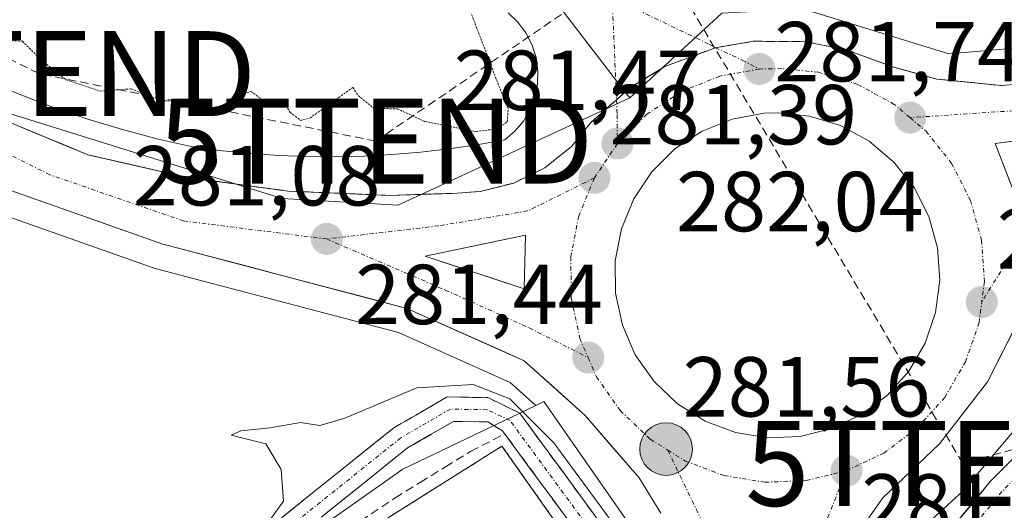
# Model space of a CAD drawing. Units: metres. Extents: x 612038 to 615526, y 4655299 to 4657667.
# Drawn here: x 613149 to 613265, y 4657083 to 4657141 of the extents above; entities that cross this region are included whole.
import ezdxf
from ezdxf.enums import TextEntityAlignment as Align

# ---------------------------------------------------------------- set-up
doc = ezdxf.new("R2010")
doc.units = ezdxf.units.M
doc.header["$MEASUREMENT"] = 0
for name, pattern in [('TRAZO_Y_PUNTO', [1, 0.5, -0.25, 0, -0.25]), ('TRAZOS', [0.75, 0.5, -0.25]), ('TRAZOS2', [0.375, 0.25, -0.125]), ('TRAZOSX2', [1.5, 1, -0.5])]:
    doc.linetypes.add(name, pattern=pattern)
doc.layers.get('0').update_dxf_attribs({"lineweight": 5})
for name, color, linetype, lineweight in [('Alambrada', 19, 'TRAZOS', 0), ('Camino', 19, 'TRAZOSX2', 0), ('Camino Cxs', 19, 'Continuous', 0), ('Camino eje', 19, 'TRAZO_Y_PUNTO', 0), ('Carretera de calzada única', 19, 'Continuous', 13), ('Carretera de calzada única Cxs', 19, 'Continuous', 13), ('Carretera de calzada única eje', 19, 'TRAZO_Y_PUNTO', 0), ('Carátula', 7, 'Continuous', 5), ('Conducción de hidrocarburos lineal', 6, 'TRAZOSX2', 0), ('Corriente artificial lineal', 5, 'TRAZOSX2', 13), ('Cultivos herbáceos CxS', 92, 'Continuous', 0), ('Curva de nivel normal', 36, 'Continuous', 0), ('Curva de nivel normal depresión', 36, 'TRAZOS2', 0), ('Depósito de residuos', 6, 'Continuous', 0), ('Depósito de residuos Cxs', 6, 'Continuous', 0), ('Explanada', 19, 'Continuous', 0), ('Explanada Cxs', 19, 'Continuous', 0), ('Isleta de vial', 135, 'Continuous', 13), ('Núcleo urbano CxS', 19, 'Continuous', 0), ('Pista', 135, 'Continuous', 13), ('Pista Cxs', 135, 'Continuous', 0), ('Pista eje', 135, 'TRAZO_Y_PUNTO', 0), ('Punto de cota en terreno', 7, 'Continuous', 0), ('Punto kilométrico de carretera', 7, 'Continuous', 0), ('Recinto industrial', 135, 'TRAZOSX2', 0), ('Recinto industrial CxS', 135, 'Continuous', 0), ('Rótulo de punto de cota en terreno', 19, 'Continuous', 0), ('Torre de tendido puntual', 7, 'Continuous', 0), ('Vía urbana eje', 5, 'TRAZO_Y_PUNTO', 0)]:
    doc.layers.add(name, color=color, linetype=linetype, lineweight=lineweight)
doc.styles.add('Arial', font='txt', dxfattribs={"height": 0.2})

# ---------------------------------------------------------------- blocks, each defined once
blk = doc.blocks.new('*U150')
at = {"layer": 'Cultivos herbáceos CxS', "color": 92, "linetype": 'Continuous', "lineweight": 0}
blk.add_polyline3d([(613086.3855, 4657157.2162, 280.8275), (613120.7056, 4657131.5962, 280.9998), (613120.9772, 4657131.4156, 280.9821), (613130.0687, 4657126.0588, 280.7943), (613130.2161, 4657125.9781, 280.7939), (613146.4161, 4657117.7082, 280.7462), (613146.7687, 4657117.5558, 280.7592), (613164.5533, 4657111.2906, 280.8611), (613164.7861, 4657111.2192, 280.8614), (613193.4101, 4657103.6811, 280.8672), (613206.5552, 4657097.8135, 280.2397), (613209.5795, 4657095.0921, 280.4821), (613193.9443, 4657087.5981, 279.1204), (613165.9531, 4657067.9001, 279.167), (613149.3653, 4657057.1887, 279.2718), (613119.9937, 4657037.4861, 279.7736), (613093.3825, 4657013.2953, 279.4578), (613068.5005, 4656979.4289, 279.4001)], dxfattribs=at)
blk = doc.blocks.new('5PATER')
at = {"layer": 'Carátula', "linetype": 'Continuous', "lineweight": 5}
h = blk.add_hatch(color=250, dxfattribs=at)
edge = h.paths.add_edge_path()
edge.add_ellipse((0, 0.01), major_axis=(-1.33, -1.34), ratio=0.999422, start_angle=0, end_angle=360)
blk = doc.blocks.new('*U246')
at = {"layer": 'Explanada Cxs', "color": 19, "linetype": 'Continuous', "lineweight": 0}
blk.add_polyline3d([(613216.4101, 4657074.9401, 279.2224), (613220.9801, 4657063.5201, 279.0051), (613221.6101, 4657053.1401, 278.753), (613220.1601, 4657042.3401, 279.0644), (613215.1801, 4657027.6001, 279.0738), (613208.5401, 4657012.8601, 279.1687), (613194.2101, 4657014.9301, 279.037), (613191.3101, 4657006.6201, 279.0187), (613202.1101, 4656997.0701, 279.2045), (613182.6001, 4656964.0501, 278.8325), (613161.0201, 4656928.5401, 278.8484), (613147.5301, 4656906.7301, 278.7499), (613108.9001, 4656941.8101, 279.0342), (613069.4301, 4656977.3001, 279.4122), (613088.5301, 4657001.8101, 279.4226), (613108.4501, 4657022.1601, 279.3527), (613137.3101, 4657044.8101, 279.2609), (613162.0101, 4657062.8801, 279.098), (613205.6001, 4657090.3001, 279.1942), (613216.4101, 4657074.9401, 279.2224)], close=True, dxfattribs=at)
blk = doc.blocks.new('5TTEND')
blk.add_text('5TTEND', height=10).set_placement((0, 0), align=Align.MIDDLE_CENTER)
blk = doc.blocks.new('*U307')
at = {"layer": 'Carretera de calzada única Cxs', "color": 19, "linetype": 'Continuous', "lineweight": 13}
for points in [[(613147.6, 4657128.43, 280.76), (613150.68, 4657127.16, 280.73), (613153.77, 4657125.88, 280.71), (613156.85, 4657124.61, 280.75), (613160.74, 4657123.72, 280.78), (613164.63, 4657122.83, 280.78), (613168.52, 4657121.94, 280.79), (613172.47, 4657121.41, 280.78), (613176.43, 4657120.87, 280.77), (613180.38, 4657120.34, 280.81), (613184.36, 4657120.17, 280.82), (613188.35, 4657119.99, 280.86), (613192.33, 4657119.82, 280.93), (613196.32, 4657119.95, 280.95), (613200.31, 4657120.08, 280.98), (613203.03, 4657120.28, 281.03), (613206.98, 4657121.28, 281.14), (613210.64, 4657123.08, 281.28), (613213.83, 4657125.61, 281.31), (613216.12, 4657128.44, 281.46), (613219.09, 4657131.07, 281.55), (613220.7, 4657132.51, 281.57), (613224.78, 4657134.98, 281.64), (613227.75, 4657136.09, 281.67), (613230.72, 4657137.21, 281.69), (613235.22, 4657137.97, 281.77), (613238.28, 4657137.95, 281.81), (613241.34, 4657137.92, 281.84), (613246.03, 4657137.01, 281.85), (613248.94, 4657135.95, 281.86), (613251.85, 4657134.88, 281.91), (613254.32, 4657134.2, 281.98), (613256.79, 4657133.51, 282.05), (613260.58, 4657133.14, 282.06), (613264.36, 4657132.76, 282.1), (613266.95, 4657132.96, 282.13)], [(613266.23, 4657104.7, 282.01), (613264.5, 4657101.28, 281.83), (613262.76, 4657097.86, 281.76), (613259.93, 4657094.23, 281.79), (613257.09, 4657090.59, 281.68), (613253.76, 4657087.41, 281.62), (613250.43, 4657084.23, 281.59), (613248.67, 4657081.7, 281.4)], [(613224.3, 4657082.41, 281.18), (613221.75, 4657086.57, 281.35), (613218.58, 4657090.23, 281.23), (613215.4, 4657093.89, 281.18), (613211.81, 4657097.13, 281.06), (613208.21, 4657100.36, 281.2), (613204.76, 4657101.9, 281.1), (613201.31, 4657103.44, 281.29), (613197.86, 4657104.98, 281.22), (613194.41, 4657106.52, 281.17), (613189.6, 4657107.79, 281.18), (613184.79, 4657109.05, 281.21), (613179.98, 4657110.32, 281.16), (613175.17, 4657111.59, 281.12), (613170.36, 4657112.85, 281.11), (613165.55, 4657114.12, 281.12), (613161.11, 4657115.69, 281.06), (613156.67, 4657117.25, 281.05), (613152.22, 4657118.82, 281.19), (613147.78, 4657120.38, 281.11)]]:
    blk.add_polyline3d(points, dxfattribs=at)
for points in [[(613219.66, 4657115.88, 281.42), (613218.94, 4657112.12, 281.42), (613218.98, 4657108.3, 281.44), (613219.78, 4657104.56, 281.46), (613221.3, 4657101.05, 281.5), (613223.5, 4657097.92, 281.57), (613226.27, 4657095.28, 281.62), (613229.51, 4657093.25, 281.67), (613233.09, 4657091.9, 281.73), (613236.86, 4657091.29, 281.79), (613240.69, 4657091.45, 281.83), (613244.4, 4657092.36, 281.85), (613247.86, 4657093.99, 281.87), (613250.93, 4657096.28, 281.92), (613253.48, 4657099.13, 281.95), (613255.41, 4657102.43, 281.97), (613256.65, 4657106.04, 281.99), (613257.15, 4657109.84, 282.02), (613256.88, 4657113.65, 282.03), (613255.86, 4657117.34, 282.05), (613254.12, 4657120.75, 282.06), (613251.75, 4657123.74, 281.99), (613248.82, 4657126.21, 281.99), (613245.47, 4657128.04, 281.89), (613241.81, 4657129.17, 281.83), (613238.01, 4657129.55, 281.77), (613236.47, 4657129.49, 281.75), (613232.7, 4657128.81, 281.65), (613229.15, 4657127.38, 281.62), (613225.95, 4657125.29, 281.55), (613223.24, 4657122.59, 281.5), (613221.11, 4657119.41, 281.42), (613219.66, 4657115.88, 281.42)], [(613265.11, 4657122.18, 282.22), (613266.56, 4657118.42, 282.14), (613269.45, 4657121.42, 282.21), (613272.34, 4657124.41, 282.22), (613275.23, 4657127.41, 282.26), (613271.37, 4657126.92, 282.23), (613267.51, 4657126.43, 282.23), (613263.65, 4657125.94, 282.18), (613265.11, 4657122.18, 282.22)], [(613208.29, 4657111.98, 281.34), (613208.36, 4657115.13, 281.32), (613204.42, 4657114.3, 281.29), (613200.49, 4657113.48, 281.2), (613196.55, 4657112.65, 281.18), (613200.44, 4657111.37, 281.23), (613204.33, 4657110.1, 281.29), (613208.22, 4657108.82, 281.31), (613208.29, 4657111.98, 281.34)]]:
    blk.add_polyline3d(points, close=True, dxfattribs=at)
blk = doc.blocks.new('5HITCA')
at = {"layer": 'Carátula', "linetype": 'Continuous', "lineweight": 5}
h = blk.add_hatch(color=1, dxfattribs=at)
edge = h.paths.add_edge_path()
edge.add_arc((0, 0), 3.1, 0.0011, 360.0011)
at = {"layer": 'Carátula', "color": 250, "linetype": 'Continuous', "lineweight": 5}
blk.add_circle((0, 0, 0), 3.1, dxfattribs=at)

msp = doc.modelspace()

# ---------------------------------------------------------------- linework, layer by layer
at = {"layer": 'Alambrada', "color": 19, "linetype": 'TRAZOS', "lineweight": 0}
msp.add_polyline3d([(613194.21, 4657014.93, 279.04), (613208.54, 4657012.86, 279.17), (613215.18, 4657027.6, 279.07), (613220.16, 4657042.34, 279.06), (613221.61, 4657053.14, 278.75), (613220.98, 4657063.52, 279.01), (613216.41, 4657074.94, 279.22), (613205.6, 4657090.3, 279.19), (613162.01, 4657062.88, 279.1), (613137.31, 4657044.81, 279.26), (613108.45, 4657022.16, 279.35), (613088.53, 4657001.81, 279.42), (613069.43, 4656977.3, 279.41), (613108.9, 4656941.81, 279.03), (613147.53, 4656906.73, 278.75), (613161.02, 4656928.54, 278.85), (613182.6, 4656964.05, 278.83), (613202.11, 4656997.07, 279.2), (613191.31, 4657006.62, 279.02)], dxfattribs=at)
at = {"layer": 'Camino', "color": 19, "linetype": 'TRAZOSX2', "lineweight": 0}
for points in [[(613069.64, 4656988.36), (613089.45, 4657013.99), (613098.39, 4657023.03), (613119.65, 4657040.37), (613145.89, 4657060.1), (613160.03, 4657069.29), (613173.32, 4657076.79), (613192.87, 4657092.46), (613199.15, 4657096.09), (613203.95, 4657096.01), (613207.7, 4657094.17), (613219.92, 4657077.51), (613222.49, 4657072.51), (613225.31, 4657062.37), (613226.29, 4657054.65), (613225.69, 4657047.9), (613223.19, 4657037.79), (613214.69, 4657012.28), (613213.42, 4657007.12), (613213.1, 4657004.42), (613213.45, 4657002.93)], [(613207.16, 4656992.23), (613206.35, 4656995.29), (613205.64, 4656998.78), (613205.81, 4657001.99), (613220.46, 4657038.66), (613222.87, 4657048.37), (613223.42, 4657054.59), (613222.5, 4657061.81), (613219.82, 4657071.46), (613217.48, 4657076.01), (613205.67, 4657092.1), (613203.95, 4657093.16), (613199.9, 4657093.22), (613194.48, 4657090.09), (613174.93, 4657074.41), (613161.51, 4657066.84), (613147.53, 4657057.76), (613121.41, 4657038.12), (613100.31, 4657020.91), (613091.6, 4657012.1), (613071.88, 4656986.59)]]:
    msp.add_lwpolyline(points, dxfattribs=at)
at = {"layer": 'Camino Cxs', "color": 19, "linetype": 'Continuous', "lineweight": 0}
for points in [[(613179.84, 4657082.01, 279.73), (613183.1, 4657084.63, 279.51), (613186.35, 4657087.24, 279.37), (613189.61, 4657089.85, 279.42), (613192.87, 4657092.46, 279.35), (613196.01, 4657094.28, 279.45), (613199.15, 4657096.09, 279.64), (613203.95, 4657096.01, 279.91), (613207.7, 4657094.17, 279.83), (613210.14, 4657090.84, 279.71), (613212.59, 4657087.51, 279.74), (613215.03, 4657084.17, 279.64), (613217.48, 4657080.84, 279.7)], [(613214.53, 4657080.03, 279.31), (613211.58, 4657084.06, 279.31), (613208.62, 4657088.08, 279.26), (613205.67, 4657092.1, 279.33), (613203.95, 4657093.16, 279.39), (613199.9, 4657093.22, 279.36), (613197.19, 4657091.66, 279.31), (613194.48, 4657090.09, 279.32), (613191.22, 4657087.48, 279.37), (613187.96, 4657084.86, 279.39), (613184.71, 4657082.25, 279.37)]]:
    msp.add_polyline3d(points, dxfattribs=at)
at = {"layer": 'Camino eje', "color": 19, "linetype": 'TRAZO_Y_PUNTO', "lineweight": 0}
msp.add_lwpolyline([(613210.45, 4656997.64), (613210.24, 4656998.31), (613210.01, 4657001.16), (613210.16, 4657004.1), (613211.39, 4657009.04), (613221.83, 4657038.23), (613224.28, 4657048.14), (613224.86, 4657054.62), (613223.91, 4657062.09), (613222.57, 4657066.92), (613221.16, 4657071.99), (613218.7, 4657076.76), (613206.56, 4657093.31), (613203.84, 4657094.59), (613199.53, 4657094.66), (613193.68, 4657091.28), (613174.13, 4657075.6), (613160.77, 4657068.07), (613146.71, 4657058.93), (613120.53, 4657039.25), (613099.35, 4657021.97), (613090.53, 4657013.05), (613070.76, 4656987.48)], dxfattribs=at)
at = {"layer": 'Carretera de calzada única', "color": 19, "linetype": 'Continuous', "lineweight": 13}
for points in [[(613224.3, 4657082.41), (613221.75, 4657086.57), (613215.4, 4657093.89), (613208.21, 4657100.36), (613194.41, 4657106.52), (613165.55, 4657114.12), (613147.78, 4657120.38), (613131.58, 4657128.65), (613122.5, 4657134), (613088.18, 4657159.62), (613048.52, 4657191.24), (612991.31, 4657235.64), (612983.48, 4657241.72), (612965.67, 4657254.92), (612947.72, 4657266.42), (612921.03, 4657280.11), (612897.08, 4657290.54), (612882.73, 4657294.89), (612857.74, 4657300.12), (612842, 4657301.74), (612821.99, 4657301.82)], [(612959.52, 4657269.82), (612965.46, 4657266.3), (612974.59, 4657257.69), (612984.26, 4657249.81), (612995.62, 4657241.19), (613052.87, 4657196.77), (613092.48, 4657165.19), (613126.39, 4657139.87), (613135.15, 4657134.71), (613147.6, 4657128.43), (613156.85, 4657124.61), (613168.52, 4657121.94), (613180.38, 4657120.34), (613192.33, 4657119.82), (613200.31, 4657120.08), (613203.03, 4657120.28), (613206.98, 4657121.28), (613210.64, 4657123.08), (613213.83, 4657125.61), (613216.12, 4657128.44), (613219.09, 4657131.07)], [(613410.09, 4657191.15), (613361.5, 4657164.28), (613297.54, 4657133.86), (613285.08, 4657126.81), (613275.81, 4657119.35), (613269.7, 4657111.53), (613262.76, 4657097.86), (613257.09, 4657090.59), (613250.43, 4657084.23), (613248.67, 4657081.7)], [(613230.72, 4657137.21), (613235.22, 4657137.97), (613241.34, 4657137.92), (613246.03, 4657137.01), (613251.85, 4657134.88), (613256.79, 4657133.51), (613264.36, 4657132.76), (613269.53, 4657133.15), (613276.97, 4657135.05), (613301.95, 4657146.4)], [(613219.09, 4657131.07), (613219.09, 4657131.07), (613220.7, 4657132.51), (613224.78, 4657134.98), (613230.72, 4657137.21)], [(613236.86, 4657091.29), (613240.69, 4657091.45), (613244.4, 4657092.36), (613247.86, 4657093.99), (613250.93, 4657096.28), (613253.48, 4657099.13), (613255.41, 4657102.43), (613256.65, 4657106.04), (613257.15, 4657109.84), (613256.88, 4657113.65), (613255.86, 4657117.34), (613254.12, 4657120.75), (613251.75, 4657123.74), (613248.82, 4657126.21), (613245.47, 4657128.04), (613241.81, 4657129.17), (613238.01, 4657129.55), (613236.47, 4657129.49), (613232.7, 4657128.81), (613229.15, 4657127.38), (613225.95, 4657125.29), (613223.24, 4657122.59), (613221.11, 4657119.41), (613219.66, 4657115.88), (613218.94, 4657112.12), (613218.98, 4657108.3), (613219.78, 4657104.56), (613221.3, 4657101.05), (613223.5, 4657097.92), (613226.27, 4657095.28), (613229.51, 4657093.25), (613233.09, 4657091.9), (613236.86, 4657091.29)], [(613266.56, 4657118.42), (613269.45, 4657121.42), (613272.34, 4657124.41), (613275.23, 4657127.41), (613271.37, 4657126.92), (613267.51, 4657126.43), (613263.65, 4657125.94), (613265.11, 4657122.18), (613266.56, 4657118.42)], [(613208.22, 4657108.82), (613208.29, 4657111.98), (613208.36, 4657115.13), (613204.42, 4657114.3), (613200.49, 4657113.48), (613196.55, 4657112.65), (613200.44, 4657111.37), (613204.33, 4657110.1), (613208.22, 4657108.82)]]:
    msp.add_lwpolyline(points, dxfattribs=at)
at = {"layer": 'Carretera de calzada única eje', "color": 19, "linetype": 'TRAZO_Y_PUNTO', "lineweight": 0}
for points in [[(613184.97, 4657114.69), (613168.1, 4657116.82), (613152.39, 4657122.25), (613138.42, 4657129.23), (613119.88, 4657140.59), (613091.57, 4657161.16), (613043.47, 4657199.58), (612969.47, 4657257.71), (612959.98, 4657264.35)], [(613235.9, 4657134.7), (613231.24, 4657133.86), (613226.72, 4657132.04), (613222.64, 4657129.37), (613219.19, 4657125.93)], [(613253.65, 4657128.97), (613251.79, 4657130.54), (613247.51, 4657132.88), (613242.85, 4657134.32), (613238.53, 4657134.75), (613235.9, 4657134.7)], [(613283.4, 4657132.17), (613269.16, 4657130.01), (613253.65, 4657128.97)], [(613283.4, 4657132.17), (613275.32, 4657123.29), (613266.64, 4657114.61), (613262.08, 4657107.26)], [(613253.65, 4657128.97), (613255.52, 4657127.4), (613258.54, 4657123.59), (613260.76, 4657119.24), (613262.06, 4657114.54), (613262.4, 4657109.68), (613262.08, 4657107.26)], [(613219.19, 4657125.93), (613216.48, 4657121.88)], [(613216.48, 4657121.88), (613208.63, 4657117.99), (613198.15, 4657116.24), (613184.97, 4657114.69)], [(613216.48, 4657121.88), (613214.63, 4657117.38), (613213.71, 4657112.59), (613213.76, 4657107.72), (613214.78, 4657102.96), (613215.75, 4657100.72)], [(613184.97, 4657114.69), (613198.93, 4657108.68), (613208.82, 4657104.22), (613215.75, 4657100.72)], [(613246.15, 4657087.41), (613250.56, 4657089.49), (613254.47, 4657092.41), (613257.72, 4657096.04), (613260.18, 4657100.24), (613261.76, 4657104.84), (613262.08, 4657107.26)], [(613215.75, 4657100.72), (613216.72, 4657098.48), (613219.52, 4657094.49), (613223.05, 4657091.13), (613225.11, 4657089.84)], [(613225.11, 4657089.84), (613229.08, 4657081.59)], [(613225.11, 4657089.84), (613227.18, 4657088.55), (613231.74, 4657086.83), (613236.55, 4657086.05), (613241.43, 4657086.25), (613246.15, 4657087.41)], [(613246.15, 4657087.41), (613243.64, 4657081.1)]]:
    msp.add_lwpolyline(points, dxfattribs=at)
at = {"layer": 'Conducción de hidrocarburos lineal', "color": 6, "linetype": 'TRAZOSX2', "lineweight": 0}
msp.add_polyline3d([(613382.77, 4657122.62, 277.7), (613259.85, 4657088.26, 280.74), (613223.75, 4657148.75, 281.85), (613190.76, 4657126.22, 280.29), (613151.07, 4657134.16, 280.03), (613127.65, 4657145.83, 280.12), (613044.47, 4657212.34, 282.29), (612999.44, 4657243.47, 283.04), (612971.58, 4657274.69, 283.77), (612968, 4657290.14, 284.54), (612943.02, 4657312.79, 285.71), (612802.14, 4657341.3, 287.41), (612746.26, 4657335.1, 287.82), (612706.97, 4657332, 288.47), (612678.56, 4657331.12, 289.46)], dxfattribs=at)
at = {"layer": 'Corriente artificial lineal', "color": 5, "linetype": 'TRAZOSX2', "lineweight": 13}
msp.add_polyline3d([(613147.82, 4657053.05, 279.49), (613150.97, 4657055.8, 279.38), (613154.11, 4657058.56, 279.31), (613157.26, 4657061.31, 279.35), (613160.39, 4657063.09, 279.22), (613163.53, 4657064.88, 279.26), (613166.66, 4657066.66, 279.3), (613169.89, 4657068.64, 279.19), (613173.11, 4657070.63, 279.21), (613176.34, 4657072.61, 279.1), (613179.2, 4657074.68, 279.18), (613182.06, 4657076.74, 279.29), (613184.92, 4657078.8, 279.16), (613188.96, 4657081.5, 279.22), (613193.01, 4657084.2, 279.29), (613195.97, 4657086.03, 279.14), (613198.94, 4657087.85, 279.14), (613201.9, 4657089.68, 279.14), (613205.47, 4657091.5, 279.28)], dxfattribs=at)
at = {"layer": 'Cultivos herbáceos CxS', "color": 92, "linetype": 'Continuous', "lineweight": 0}
for points in [[(612901.56, 4657285.32, 284.45), (612919.75, 4657277.4, 283.66), (612946.22, 4657263.82, 283.59), (612963.97, 4657252.45, 283.52), (612981.67, 4657239.33, 283.15), (612989.47, 4657233.27, 283.05), (613046.67, 4657188.88, 282.54), (613086.31, 4657157.27, 280.82), (613086.39, 4657157.22, 280.83), (613120.71, 4657131.6, 281), (613120.98, 4657131.42, 280.98), (613130.07, 4657126.06, 280.79), (613130.22, 4657125.98, 280.79), (613146.42, 4657117.71, 280.75), (613146.77, 4657117.56, 280.76), (613164.55, 4657111.29, 280.86), (613164.79, 4657111.22, 280.86), (613193.41, 4657103.68, 280.87), (613206.56, 4657097.81, 280.24), (613209.58, 4657095.09, 280.48)], [(613209.58, 4657095.09, 280.48), (613193.94, 4657087.6, 279.12), (613165.95, 4657067.9, 279.17), (613149.37, 4657057.19, 279.27), (613119.99, 4657037.49, 279.77), (613093.38, 4657013.3, 279.46), (613068.5, 4656979.43, 279.4), (613070.03, 4656978.07, 279.31), (613069.43, 4656977.3, 279.32), (613108.9, 4656941.81, 279.06), (613147.53, 4656906.73, 278.7), (613150.68, 4656903.84, 278.87)]]:
    msp.add_polyline3d(points, dxfattribs=at)
at = {"layer": 'Curva de nivel normal', "color": 36, "linetype": 'Continuous', "lineweight": 0}
for points in [[(613222.48, 4657076.02, 280), (613211.69, 4657090.69, 280), (613206.51, 4657095.89, 280), (613202.2, 4657097.56, 280), (613195.56, 4657097.16, 280), (613187.09, 4657093.6, 280), (613184.16, 4657092.72, 280), (613181.87, 4657093.08, 280), (613178.3, 4657092.45, 280), (613174.87, 4657092.11, 280), (613173.71, 4657091.6, 280), (613177.79, 4657090.57, 280), (613179.62, 4657087.54, 280), (613179.9, 4657083.81, 280), (613177.33, 4657080.31, 280)], [(613268.4, 4657095.12, 280), (613259.91, 4657085.04, 280), (613255.78, 4657081.28, 280)]]:
    msp.add_polyline3d(points, dxfattribs=at)
at = {"layer": 'Curva de nivel normal depresión', "color": 36, "linetype": 'TRAZOS2', "lineweight": 0}
for points in [[(613202.5, 4657127.34, 280), (613205.03, 4657127.65, 280), (613206.22, 4657128.49, 280), (613206.33, 4657130.06, 280), (613204.92, 4657133.52, 280), (613201.98, 4657141.25, 280)], [(613146.34, 4657138.15, 280), (613149.14, 4657137.97, 280), (613151.4, 4657135.73, 280), (613154.31, 4657133.42, 280), (613158.3, 4657132.1, 280), (613161.95, 4657132.37, 280), (613164, 4657131.47, 280), (613165.85, 4657130.96, 280), (613168.23, 4657130.89, 280), (613169.91, 4657131.12, 280), (613170.29, 4657129.86, 280), (613172.11, 4657129.31, 280), (613173.37, 4657129.86, 280), (613174.14, 4657131.38, 280), (613176.05, 4657132.07, 280), (613177.72, 4657130.84, 280), (613179.81, 4657131.08, 280), (613180.66, 4657129.6, 280), (613181.87, 4657128.66, 280), (613183, 4657128.93, 280), (613188.05, 4657132.54, 280), (613188.66, 4657131.6, 280), (613190.49, 4657130.09, 280), (613193.3, 4657130, 280), (613196.49, 4657128.54, 280), (613202.5, 4657127.34, 280)]]:
    msp.add_polyline3d(points, dxfattribs=at)
at = {"layer": 'Depósito de residuos', "color": 6, "linetype": 'Continuous', "lineweight": 0}
for points in [[(613189.36, 4657124.45, 280.45), (613186.02, 4657124.37, 280.41), (613182.68, 4657124.4, 280.42), (613179.35, 4657124.52, 280.43), (613176.02, 4657124.75, 280.43), (613172.69, 4657125.08, 280.44), (613169.38, 4657125.51, 280.44), (613165.13, 4657126.46, 280.4), (613160.91, 4657127.57, 280.33), (613156.74, 4657128.83, 280.3), (613152.62, 4657130.24, 280.34), (613148.55, 4657131.8, 280.41), (613144.54, 4657133.51, 280.5), (613140.59, 4657135.37, 280.44), (613136.72, 4657137.36, 280.4), (613132.92, 4657139.5, 280.38), (613129.2, 4657141.78, 280.32)], [(613206.34, 4657141.31, 281.16), (613207.48, 4657140.22, 281.06), (613208.42, 4657138.96, 280.94), (613209.13, 4657137.57, 280.95), (613209.61, 4657136.07, 280.98), (613209.83, 4657134.51, 280.95), (613209.78, 4657132.94, 280.85), (613209.48, 4657131.4, 280.71), (613208.92, 4657129.94, 280.52), (613208.13, 4657128.58, 280.29), (613207.12, 4657127.37, 280.3), (613205.93, 4657126.35, 280.4), (613202.64, 4657125.77, 280.37), (613199.34, 4657125.29, 280.39), (613196.02, 4657124.91, 280.44), (613192.69, 4657124.63, 280.47), (613189.36, 4657124.45, 280.45)]]:
    msp.add_polyline3d(points, dxfattribs=at)
at = {"layer": 'Depósito de residuos Cxs', "color": 6, "linetype": 'Continuous', "lineweight": 0}
msp.add_polyline3d([(613206.34, 4657141.31, 281.16), (613207.48, 4657140.22, 281.06), (613208.42, 4657138.96, 280.94), (613209.13, 4657137.57, 280.95), (613209.61, 4657136.07, 280.98), (613209.83, 4657134.51, 280.95), (613209.78, 4657132.94, 280.85), (613209.48, 4657131.4, 280.71), (613208.92, 4657129.94, 280.52), (613208.13, 4657128.58, 280.29), (613207.12, 4657127.37, 280.3), (613205.93, 4657126.35, 280.4), (613202.64, 4657125.77, 280.37), (613199.34, 4657125.29, 280.39), (613196.02, 4657124.91, 280.44), (613192.69, 4657124.63, 280.47), (613189.36, 4657124.45, 280.45), (613189.36, 4657124.45, 280.45), (613186.02, 4657124.37, 280.41), (613182.68, 4657124.4, 280.42), (613179.35, 4657124.52, 280.43), (613176.02, 4657124.75, 280.43), (613172.69, 4657125.08, 280.44), (613169.38, 4657125.51, 280.44), (613165.13, 4657126.46, 280.4), (613160.91, 4657127.57, 280.33), (613156.74, 4657128.83, 280.3), (613152.62, 4657130.24, 280.34), (613148.55, 4657131.8, 280.41)], dxfattribs=at)
at = {"layer": 'Explanada', "color": 19, "linetype": 'Continuous', "lineweight": 0}
msp.add_polyline3d([(613216.41, 4657074.94, 279.22), (613220.98, 4657063.52, 279.01), (613221.61, 4657053.14, 278.75), (613220.16, 4657042.34, 279.06), (613215.18, 4657027.6, 279.07), (613208.54, 4657012.86, 279.17), (613194.21, 4657014.93, 279.04), (613191.31, 4657006.62, 279.02), (613202.11, 4656997.07, 279.2), (613182.6, 4656964.05, 278.83), (613161.02, 4656928.54, 278.85), (613147.53, 4656906.73, 278.75), (613108.9, 4656941.81, 279.03), (613069.43, 4656977.3, 279.41), (613088.53, 4657001.81, 279.42), (613108.45, 4657022.16, 279.35), (613137.31, 4657044.81, 279.26), (613162.01, 4657062.88, 279.1), (613205.6, 4657090.3, 279.19), (613216.41, 4657074.94, 279.22)], dxfattribs=at)
at = {"layer": 'Isleta de vial', "color": 135, "linetype": 'Continuous', "lineweight": 13}
for points in [[(613236.86, 4657091.29, 281.79), (613240.69, 4657091.45, 281.83), (613244.4, 4657092.36, 281.85), (613247.86, 4657093.99, 281.87), (613250.93, 4657096.28, 281.92), (613253.48, 4657099.13, 281.95), (613255.41, 4657102.43, 281.97), (613256.65, 4657106.04, 281.99), (613257.15, 4657109.84, 282.02), (613256.88, 4657113.65, 282.03), (613255.86, 4657117.34, 282.05), (613254.12, 4657120.75, 282.06), (613251.75, 4657123.74, 281.99), (613248.82, 4657126.21, 281.99), (613245.47, 4657128.04, 281.89), (613241.81, 4657129.17, 281.83), (613238.01, 4657129.55, 281.77), (613236.47, 4657129.49, 281.75), (613232.7, 4657128.81, 281.65), (613229.15, 4657127.38, 281.62), (613225.95, 4657125.29, 281.55), (613223.24, 4657122.59, 281.5), (613221.11, 4657119.41, 281.42), (613219.66, 4657115.88, 281.42), (613218.94, 4657112.12, 281.42), (613218.98, 4657108.3, 281.44), (613219.78, 4657104.56, 281.46), (613221.3, 4657101.05, 281.5), (613223.5, 4657097.92, 281.57), (613226.27, 4657095.28, 281.62), (613229.51, 4657093.25, 281.67), (613233.09, 4657091.9, 281.73), (613236.86, 4657091.29, 281.79)], [(613266.56, 4657118.42, 282.14), (613275.23, 4657127.41, 282.26), (613263.65, 4657125.94, 282.18), (613266.56, 4657118.42, 282.14)], [(613208.22, 4657108.82, 281.31), (613208.36, 4657115.13, 281.32), (613196.55, 4657112.65, 281.18), (613208.22, 4657108.82, 281.31)]]:
    msp.add_polyline3d(points, dxfattribs=at)
at = {"layer": 'Núcleo urbano CxS', "color": 19, "linetype": 'Continuous', "lineweight": 0}
for points in [[(613289.33, 4657139.14, 282.61), (613258.22, 4657136.5, 282.05), (613241.02, 4657141.79, 281.85), (613231.49, 4657141.26, 281.77), (613220.66, 4657131.29, 281.57), (613220.66, 4657131.29, 281.57), (613220.12, 4657131.99, 281.58), (613181.41, 4657182.4, 286.74), (613079.09, 4657296.75, 285.17), (613186.57, 4657389.61, 286.68), (613247.61, 4657319.97, 287.87), (613315.59, 4657376.86, 281.38)], [(613315.59, 4657376.86, 281.38), (613247.61, 4657319.97, 287.87), (613186.57, 4657389.61, 286.68), (613079.09, 4657296.75, 285.17), (613181.41, 4657182.4, 286.74), (613220.12, 4657131.99, 281.58), (613220.66, 4657131.29, 281.57)], [(613315.59, 4657376.86, 281.38), (613247.61, 4657319.97, 287.87), (613186.57, 4657389.61, 286.68), (613079.09, 4657296.75, 285.17), (613181.41, 4657182.4, 286.74), (613220.12, 4657131.99, 281.58), (613220.66, 4657131.29, 281.57)], [(613315.59, 4657376.86, 281.38), (613358.23, 4657305.91, 280.16), (613360.29, 4657294.23, 279.93), (613350.68, 4657283.25, 279.75), (613350.68, 4657277.06, 279.66), (613336.26, 4657264.7, 279.98), (613325.27, 4657254.4, 280.44), (613320.46, 4657240.67, 280.81), (613320.46, 4657224.87, 281.41), (613320.46, 4657207.01, 282.21), (613325.95, 4657190.53, 282.91), (613323.89, 4657169.24, 283.25), (613301.21, 4657144.77, 282.82), (613296.01, 4657142.35, 282.74), (613289.33, 4657139.14, 282.61), (613258.22, 4657136.5, 282.05), (613241.02, 4657141.79, 281.85), (613231.49, 4657141.26, 281.77), (613220.66, 4657131.29, 281.57)], [(613315.59, 4657376.86, 281.38), (613358.23, 4657305.91, 280.16), (613360.29, 4657294.23, 279.93), (613350.68, 4657283.25, 279.75), (613350.68, 4657277.06, 279.66), (613336.26, 4657264.7, 279.98), (613325.27, 4657254.4, 280.44), (613320.46, 4657240.67, 280.81), (613320.46, 4657224.87, 281.41), (613320.46, 4657207.01, 282.21), (613325.95, 4657190.53, 282.91), (613323.89, 4657169.24, 283.25), (613301.21, 4657144.77, 282.82), (613296.01, 4657142.35, 282.74), (613289.33, 4657139.14, 282.61), (613258.22, 4657136.5, 282.05), (613241.02, 4657141.79, 281.85), (613231.49, 4657141.26, 281.77), (613220.66, 4657131.29, 281.57)], [(612901.56, 4657285.32, 284.45), (612919.75, 4657277.4, 283.66), (612946.22, 4657263.82, 283.59), (612963.97, 4657252.45, 283.52), (612981.67, 4657239.33, 283.15), (612989.47, 4657233.27, 283.05), (613046.67, 4657188.88, 282.54), (613086.31, 4657157.27, 280.82), (613086.39, 4657157.22, 280.83), (613120.71, 4657131.6, 281), (613120.98, 4657131.42, 280.98), (613130.07, 4657126.06, 280.79), (613130.22, 4657125.98, 280.79), (613146.42, 4657117.71, 280.75), (613146.77, 4657117.56, 280.76), (613164.55, 4657111.29, 280.86), (613164.79, 4657111.22, 280.86), (613193.41, 4657103.68, 280.87), (613206.56, 4657097.81, 280.24), (613209.58, 4657095.09, 280.48)], [(612962.77, 4657271.39, 284.48), (612963.36, 4657269.87, 284.38), (612964.41, 4657267.75, 284.33), (612964.69, 4657267.36, 284.33), (612965.46, 4657266.3, 284.29), (612999.64, 4657239.23, 283.29), (613068.07, 4657185.98, 282.07), (613104.86, 4657156.14, 281.22), (613124.85, 4657141.43, 280.95), (613147.62, 4657129.48, 280.8), (613174.31, 4657121.16, 280.98), (613179.71, 4657119.47, 281.05), (613193.34, 4657118.67, 281.17), (613196.1, 4657119.94, 281.17), (613217.88, 4657130, 281.53), (613220.66, 4657131.29, 281.57)], [(612962.77, 4657271.39, 284.48), (612963.36, 4657269.87, 284.38), (612964.41, 4657267.75, 284.33), (612964.69, 4657267.36, 284.33), (612965.46, 4657266.3, 284.29), (612999.64, 4657239.23, 283.29), (613068.07, 4657185.98, 282.07), (613104.86, 4657156.14, 281.22), (613124.85, 4657141.43, 280.95), (613147.62, 4657129.48, 280.8), (613174.31, 4657121.16, 280.98), (613179.71, 4657119.47, 281.05), (613193.34, 4657118.67, 281.17), (613196.1, 4657119.94, 281.17), (613217.88, 4657130, 281.53), (613220.66, 4657131.29, 281.57)], [(613181.41, 4657182.4, 286.74), (613220.12, 4657131.99, 281.58), (613220.66, 4657131.29, 281.57), (613217.88, 4657130, 281.53), (613196.1, 4657119.94, 281.17), (613193.34, 4657118.67, 281.17), (613193.34, 4657118.67, 281.17), (613179.71, 4657119.47, 281.05), (613174.31, 4657121.16, 280.98), (613147.62, 4657129.48, 280.8), (613124.85, 4657141.43, 280.95)], [(613182.48, 4656959.62, 278.69), (613197.69, 4656986.29, 278.88), (613211.92, 4657011.23, 279.62), (613224.7, 4657039.57, 280.12), (613225.83, 4657050.25, 280.2), (613227.12, 4657062.37, 280.63), (613220.9, 4657080.69, 280.7), (613210.53, 4657095.55, 280.77), (613209.58, 4657095.09, 280.48), (613206.56, 4657097.81, 280.24), (613193.41, 4657103.68, 280.87), (613164.79, 4657111.22, 280.86), (613164.55, 4657111.29, 280.86), (613146.77, 4657117.56, 280.76), (613146.42, 4657117.71, 280.75), (613130.22, 4657125.98, 280.79), (613130.07, 4657126.06, 280.79), (613120.98, 4657131.42, 280.98), (613120.71, 4657131.6, 281), (613086.39, 4657157.22, 280.83)], [(613124.85, 4657141.43, 280.95), (613147.62, 4657129.48, 280.8), (613174.31, 4657121.16, 280.98), (613179.71, 4657119.47, 281.05), (613193.34, 4657118.67, 281.17), (613196.1, 4657119.94, 281.17), (613217.88, 4657130, 281.53), (613220.66, 4657131.29, 281.57), (613231.49, 4657141.26, 281.77)], [(613241.02, 4657141.79, 281.85), (613258.22, 4657136.5, 282.05), (613289.33, 4657139.14, 282.61)], [(613068.5, 4656979.43, 279.4), (613093.38, 4657013.3, 279.46), (613119.99, 4657037.49, 279.77), (613149.37, 4657057.19, 279.27), (613165.95, 4657067.9, 279.17), (613193.94, 4657087.6, 279.12), (613209.58, 4657095.09, 280.48), (613210.53, 4657095.55, 280.77), (613220.9, 4657080.69, 280.7), (613227.12, 4657062.37, 280.63), (613225.83, 4657050.25, 280.2), (613224.7, 4657039.57, 280.12), (613211.92, 4657011.23, 279.62), (613197.69, 4656986.29, 278.88), (613182.48, 4656959.62, 278.69), (613183.81, 4656959.63, 278.73), (613178.26, 4656950.51, 278.74), (613178.22, 4656950.44, 278.75), (613162.41, 4656922.8, 278.86), (613150.68, 4656903.84, 278.87), (613150.68, 4656903.84, 278.87), (613147.53, 4656906.73, 278.7), (613108.9, 4656941.81, 279.06), (613069.43, 4656977.3, 279.32)], [(613209.58, 4657095.09, 280.48), (613193.94, 4657087.6, 279.12), (613165.95, 4657067.9, 279.17), (613149.37, 4657057.19, 279.27), (613119.99, 4657037.49, 279.77), (613093.38, 4657013.3, 279.46), (613068.5, 4656979.43, 279.4), (613070.03, 4656978.07, 279.31), (613069.43, 4656977.3, 279.32), (613108.9, 4656941.81, 279.06), (613147.53, 4656906.73, 278.7), (613150.68, 4656903.84, 278.87)], [(613150.68, 4656903.84, 278.87), (613162.41, 4656922.8, 278.86), (613178.22, 4656950.44, 278.75), (613178.26, 4656950.51, 278.74), (613183.81, 4656959.63, 278.73), (613182.48, 4656959.62, 278.69), (613197.69, 4656986.29, 278.88), (613211.92, 4657011.23, 279.62), (613224.7, 4657039.57, 280.12), (613225.83, 4657050.25, 280.2), (613227.12, 4657062.37, 280.63), (613220.9, 4657080.69, 280.7), (613210.53, 4657095.55, 280.77), (613209.58, 4657095.09, 280.48)], [(613150.68, 4656903.84, 278.87), (613162.41, 4656922.8, 278.86), (613178.22, 4656950.44, 278.75), (613178.26, 4656950.51, 278.74), (613183.81, 4656959.63, 278.73), (613182.48, 4656959.62, 278.69), (613197.69, 4656986.29, 278.88), (613211.92, 4657011.23, 279.62), (613224.7, 4657039.57, 280.12), (613225.83, 4657050.25, 280.2), (613227.12, 4657062.37, 280.63), (613220.9, 4657080.69, 280.7), (613210.53, 4657095.55, 280.77), (613209.58, 4657095.09, 280.48)]]:
    msp.add_polyline3d(points, dxfattribs=at)
at = {"layer": 'Pista', "color": 135, "linetype": 'Continuous', "lineweight": 13}
msp.add_lwpolyline([(613273.97, 4657097.1), (613263.13, 4657086.16), (613258.46, 4657080.51), (613255.75, 4657076.33), (613253.74, 4657070.65), (613251.92, 4657063.48), (613248.45, 4657049.9), (613244.35, 4657037.91), (613240.89, 4657027.95), (613236, 4657017.76), (613228.56, 4657005.81), (613222.31, 4656996.65), (613217.6, 4656991.74), (613213.19, 4656989), (613212.4, 4656988.71)], dxfattribs=at)
at = {"layer": 'Pista Cxs', "color": 135, "linetype": 'Continuous', "lineweight": 0}
msp.add_polyline3d([(613258.46, 4657080.51, 279.38), (613260.79, 4657083.33, 279.23), (613263.13, 4657086.16, 279.48), (613265.84, 4657088.89, 279.32)], dxfattribs=at)
at = {"layer": 'Pista eje', "color": 135, "linetype": 'TRAZO_Y_PUNTO', "lineweight": 0}
msp.add_lwpolyline([(613313.91, 4657131.91), (613311.98, 4657130.98), (613306.06, 4657127.49), (613300.13, 4657122.31), (613286.26, 4657107.38), (613275.26, 4657095.85), (613264.46, 4657084.95), (613259.91, 4657079.44), (613257.37, 4657075.53), (613255.47, 4657070.13), (613250.18, 4657049.39), (613246.05, 4657037.32), (613242.56, 4657027.27), (613237.58, 4657016.9), (613230.07, 4657004.83), (613223.72, 4656995.52), (613218.74, 4656990.33), (613213.98, 4656987.37), (613210.91, 4656986.27)], dxfattribs=at)
at = {"layer": 'Recinto industrial', "color": 135, "linetype": 'TRAZOSX2', "lineweight": 0}
msp.add_polyline3d([(613147.6, 4657128.43, 280.76), (613151.86, 4657126.67, 280.72), (613156.85, 4657124.61, 280.75), (613168.52, 4657121.94, 280.79), (613171.22, 4657121.58, 280.79), (613174.31, 4657121.16, 280.77), (613180.38, 4657120.34, 280.81), (613192.33, 4657119.82, 280.93), (613196.1, 4657119.94, 280.95), (613199.65, 4657120.06, 280.98), (613200.31, 4657120.08, 280.98), (613203.03, 4657120.28, 281.03), (613206.98, 4657121.28, 281.14), (613210.64, 4657123.08, 281.28), (613213.83, 4657125.61, 281.31), (613216.12, 4657128.44, 281.46), (613217.88, 4657130, 281.53), (613219.09, 4657131.07, 281.55), (613220.12, 4657131.99, 281.56), (613220.7, 4657132.51, 281.57), (613224.47, 4657134.79, 281.64), (613224.78, 4657134.98, 281.64), (613225.84, 4657135.38, 281.65), (613230.72, 4657137.21, 281.69), (613235.22, 4657137.97, 281.77), (613241.34, 4657137.92, 281.84), (613242.98, 4657137.6, 281.84), (613246.03, 4657137.01, 281.85), (613250.21, 4657135.48, 281.87), (613251.85, 4657134.88, 281.91), (613252.19, 4657134.79, 281.92), (613253.02, 4657134.55, 281.94), (613256.79, 4657133.51, 282.05), (613264.36, 4657132.76, 282.1), (613269.53, 4657133.15, 282.17)], dxfattribs=at)
at = {"layer": 'Recinto industrial CxS', "color": 135, "linetype": 'Continuous', "lineweight": 0}
msp.add_polyline3d([(613269.53, 4657133.15, 282.17), (613264.36, 4657132.76, 282.1), (613256.79, 4657133.51, 282.05), (613253.02, 4657134.55, 281.94), (613252.19, 4657134.79, 281.92), (613251.85, 4657134.88, 281.91), (613250.21, 4657135.48, 281.87), (613246.03, 4657137.01, 281.85), (613242.98, 4657137.6, 281.84), (613241.34, 4657137.92, 281.84), (613235.22, 4657137.97, 281.77), (613230.72, 4657137.21, 281.69), (613225.84, 4657135.38, 281.65), (613224.78, 4657134.98, 281.64), (613224.47, 4657134.79, 281.64), (613220.7, 4657132.51, 281.57), (613220.12, 4657131.99, 281.56), (613219.09, 4657131.07, 281.55), (613217.88, 4657130, 281.53), (613216.12, 4657128.44, 281.46), (613213.83, 4657125.61, 281.31), (613210.64, 4657123.08, 281.28), (613206.98, 4657121.28, 281.14), (613203.03, 4657120.28, 281.03), (613200.31, 4657120.08, 280.98), (613199.65, 4657120.06, 280.98), (613196.1, 4657119.94, 280.95), (613192.33, 4657119.82, 280.93), (613192.33, 4657119.82, 280.93), (613180.38, 4657120.34, 280.81), (613174.31, 4657121.16, 280.77), (613171.22, 4657121.58, 280.79), (613168.52, 4657121.94, 280.79), (613156.85, 4657124.61, 280.75), (613151.86, 4657126.67, 280.72), (613147.6, 4657128.43, 280.76)], dxfattribs=at)
at = {"layer": 'Vía urbana eje', "color": 5, "linetype": 'TRAZO_Y_PUNTO', "lineweight": 0}
for points in [[(613218.57, 4657143.09), (613219.09, 4657131.07)], [(613218.57, 4657143.09), (613230.05, 4657137.59), (613230.72, 4657137.21)], [(613230.72, 4657137.21), (613233.88, 4657135.76), (613235.9, 4657134.7)], [(613219.09, 4657131.07), (613219.16, 4657129.34), (613219.19, 4657125.93)]]:
    msp.add_lwpolyline(points, dxfattribs=at)

# ---------------------------------------------------------------- block references
at = {"layer": 'Carretera de calzada única Cxs', "color": 19, "linetype": 'Continuous', "lineweight": 13}
msp.add_blockref('*U307', (0, 0), dxfattribs=at)
at = {"layer": 'Cultivos herbáceos CxS', "color": 92, "linetype": 'Continuous', "lineweight": 0}
msp.add_blockref('*U150', (0, 0), dxfattribs=at)
at = {"layer": 'Explanada Cxs', "color": 19, "linetype": 'Continuous', "lineweight": 0}
msp.add_blockref('*U246', (0, 0), dxfattribs=at)
at = {"layer": 'Punto de cota en terreno', "linetype": 'Continuous', "lineweight": 0}
for p in [(613235.91, 4657134.7, 281.74), (613253.66, 4657128.97, 282.04), (613219.2, 4657125.93, 281.47), (613216.49, 4657121.88, 281.39), (613184.98, 4657114.69, 281.08), (613262.09, 4657107.26, 282.01), (613215.76, 4657100.72, 281.44), (613225.12, 4657089.84, 281.56), (613246.16, 4657087.41, 281.77)]:
    msp.add_blockref('5PATER', p, dxfattribs=at)
at = {"layer": 'Punto kilométrico de carretera', "linetype": 'Continuous', "lineweight": 0}
msp.add_blockref('5HITCA', (613224.92, 4657089.96, 281.59), dxfattribs=at)
at = {"layer": 'Torre de tendido puntual', "linetype": 'Continuous', "lineweight": 0}
for p in [(613151.07, 4657134.16, 280.03), (613190.76, 4657126.22, 280.29), (613259.85, 4657088.26, 280.74)]:
    msp.add_blockref('5TTEND', p, dxfattribs=at)

# ---------------------------------------------------------------- texts
at = {"layer": 'Rótulo de punto de cota en terreno', "color": 19, "linetype": 'Continuous', "lineweight": 0, "style": 'Arial'}
for s, p in [('281,74', (613237.67, 4657131.06)), ('281,47', (613199.91, 4657127.69)), ('281,39', (613218.25, 4657123.64)), ('281,08', (613162.14, 4657116.45)), ('282,04', (613226.09, 4657113.41)), ('282,01', (613263.85, 4657109.02)), ('281,44', (613188.32, 4657102.48)), ('281,56', (613226.88, 4657091.6)), ('281,77', (613247.92, 4657077.81))]:
    msp.add_text(s, height=7, dxfattribs=at).set_placement(p, align=Align.BOTTOM_LEFT)

doc.saveas('drawing.dxf')
